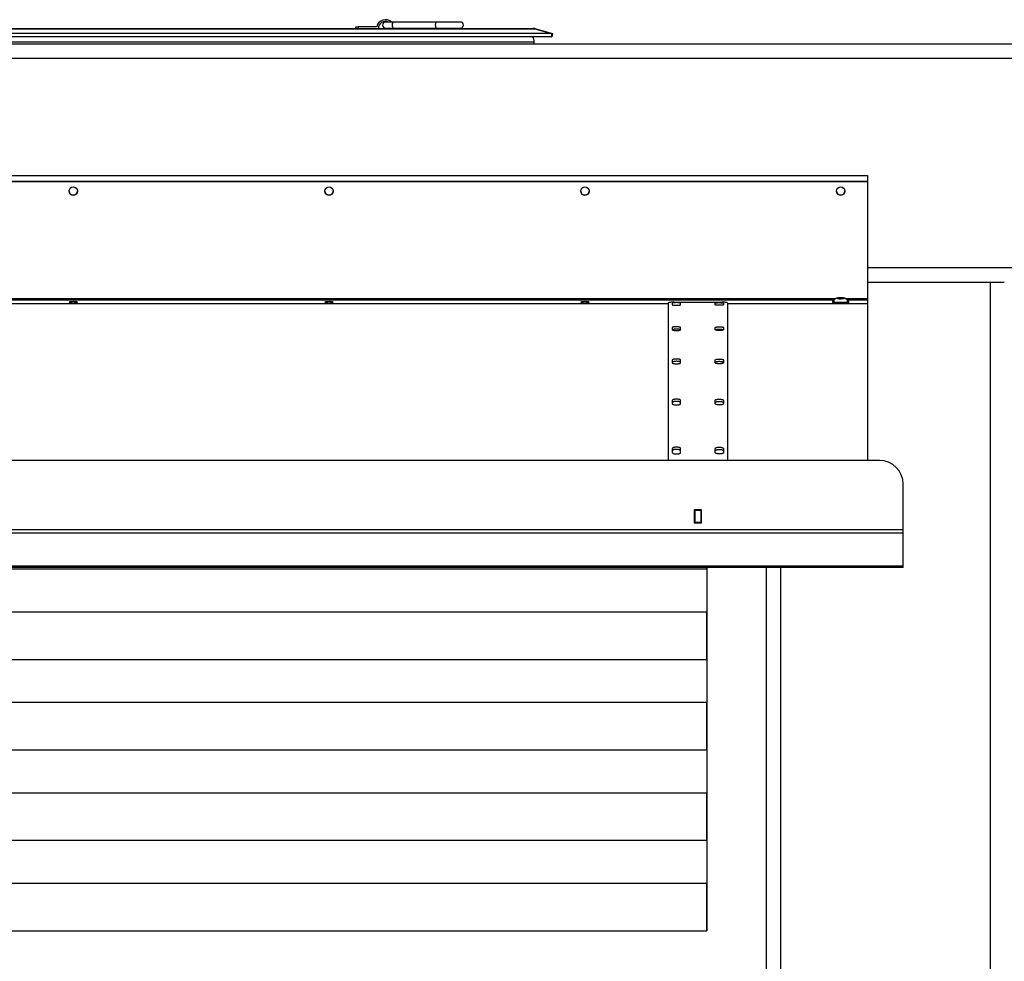
# Model space of a CAD drawing. Units: inches. Extents: x -5870086 to 5698230, y -43901 to 32324.
# Drawn here: x -100909 to -100082, y -8865 to -8074 of the extents above; entities that cross this region are included whole.
import ezdxf

# ---------------------------------------------------------------- set-up
doc = ezdxf.new("R2010")
doc.units = ezdxf.units.IN
doc.header["$MEASUREMENT"] = 0

msp = doc.modelspace()

# ---------------------------------------------------------------- linework, layer by layer
at = {"color": 7, "linetype": 'Continuous', "lineweight": 25}
for p, q in [((-100595.3, -8075.88), (-100601.93, -8075.88)), ((-100558.98, -8075.88), (-100595.3, -8075.88)), ((-100538.93, -8075.88), (-100558.98, -8075.88)), ((-101806.18, -8081.52), (-100477.69, -8081.52)), ((-101805.94, -8081.38), (-100477.94, -8081.38)), ((-100626.93, -8081.38), (-100626.93, -8079.88)), ((-100626.93, -8079.88), (-100624.93, -8079.88)), ((-100624.93, -8079.88), (-100624.93, -8081.38)), ((-100609.28, -8079.88), (-100624.93, -8079.88)), ((-100601.93, -8080.88), (-100595.3, -8080.88)), ((-100595.96, -8080.88), (-100595.94, -8081.38)), ((-100595.3, -8080.88), (-100558.98, -8080.88)), ((-100594.59, -8080.88), (-100594.59, -8081.38)), ((-100576.94, -8081.38), (-100576.94, -8080.88)), ((-100558.98, -8080.88), (-100538.93, -8080.88)), ((-100477.94, -8081.38), (-100477.69, -8081.52)), ((-100476.93, -8081.38), (-100477.94, -8081.38)), ((-100476.93, -8081.38), (-100476.93, -8081.61)), ((-100476.56, -8081.59), (-100462.46, -8085.37)), ((-100475.96, -8081.75), (-100475.9, -8081.52)), ((-100475.64, -8081.59), (-100475.7, -8081.82)), ((-100475.64, -8081.59), (-100461.54, -8085.37)), ((-100462.46, -8085.37), (-101821.41, -8085.37)), ((-100462.46, -8088.26), (-101821.41, -8088.26)), ((-101806.93, -8092.38), (-100476.93, -8092.38)), ((-100476.93, -8094.38), (-100476.93, -8092.38)), ((-100462.46, -8085.37), (-100462.46, -8088.26)), ((-100462.46, -8088.23), (-100462.31, -8088.26)), ((-100461.54, -8085.37), (-100462.31, -8088.26)), ((-98662.93, -8094.38), (-104236.93, -8094.38)), ((-98662.93, -8106.38), (-106840.94, -8106.38)), ((-101531.93, -8204.89), (-100196.93, -8204.89)), ((-100196.93, -8204.89), (-100196.93, -8209.44)), ((-101531.93, -8209.44), (-100196.93, -8209.44)), ((-100196.93, -8210.05), (-101531.93, -8210.05)), ((-100196.93, -8209.44), (-100196.93, -8210.05)), ((-100196.93, -8210.05), (-100196.93, -8308.28)), ((-100196.93, -8294.38), (-100093.93, -8294.38)), ((-100093.93, -8294.38), (-100093.93, -10889.38)), ((-100093.93, -8294.38), (-100081.93, -8294.38)), ((-100220.39, -8307.7), (-100221.73, -8307.94)), ((-100218.09, -8307.73), (-100220.39, -8307.7)), ((-100220.39, -8308.21), (-100220.39, -8307.7)), ((-100217.14, -8308), (-100218.09, -8307.73)), ((-100218.09, -8308.17), (-100218.09, -8307.73)), ((-101214.43, -8312.26), (-100364.43, -8312.26)), ((-100364.43, -8311.9), (-100364.43, -8444.15)), ((-100360.93, -8312.07), (-100360.93, -8313.39)), ((-100360.93, -8313.39), (-100360.93, -8313.4)), ((-100359.44, -8311.26), (-100319.44, -8311.26)), ((-100353.93, -8313.39), (-100353.93, -8312.07)), ((-100353.93, -8313.4), (-100353.93, -8313.39)), ((-100324.93, -8313.39), (-100324.93, -8312.07)), ((-100324.93, -8313.4), (-100324.93, -8313.39)), ((-100317.93, -8312.07), (-100317.93, -8313.39)), ((-100317.93, -8313.39), (-100317.93, -8313.4)), ((-100314.43, -8311.9), (-100314.43, -8444.15)), ((-100314.43, -8312.26), (-100196.93, -8312.26)), ((-100226.23, -8310.55), (-100226.23, -8311.24)), ((-100221.73, -8307.94), (-100220.78, -8308.21)), ((-100220.78, -8308.21), (-100218.48, -8308.24)), ((-100218.48, -8308.24), (-100217.14, -8308)), ((-100213.25, -8310.19), (-100213.53, -8310.12)), ((-100212.64, -8311.24), (-100212.64, -8310.55)), ((-100196.93, -8308.28), (-100196.93, -8309.28)), ((-100196.93, -8309.28), (-100196.93, -8312.26)), ((-100196.93, -8312.26), (-100196.93, -8312.92)), ((-100196.93, -8312.92), (-100196.93, -8444.15)), ((-100360.93, -8332.55), (-100360.93, -8334.38)), ((-100353.93, -8334.38), (-100353.93, -8332.55)), ((-100324.93, -8334.38), (-100324.93, -8332.55)), ((-100317.93, -8332.55), (-100317.93, -8334.38)), ((-100360.93, -8334.38), (-100360.93, -8334.39)), ((-100353.93, -8334.39), (-100353.93, -8334.38)), ((-100324.93, -8334.39), (-100324.93, -8334.38)), ((-100317.93, -8334.38), (-100317.93, -8334.39)), ((-100360.93, -8359.79), (-100360.93, -8362.13)), ((-100360.93, -8362.13), (-100360.93, -8362.14)), ((-100353.93, -8362.13), (-100353.93, -8359.79)), ((-100353.93, -8362.14), (-100353.93, -8362.13)), ((-100324.93, -8362.13), (-100324.93, -8359.79)), ((-100324.93, -8362.14), (-100324.93, -8362.13)), ((-100317.93, -8359.79), (-100317.93, -8362.13)), ((-100317.93, -8362.13), (-100317.93, -8362.14)), ((-100360.93, -8393.72), (-100360.93, -8396.57)), ((-100360.93, -8396.57), (-100360.93, -8396.58)), ((-100353.93, -8396.57), (-100353.93, -8393.72)), ((-100353.93, -8396.58), (-100353.93, -8396.57)), ((-100324.93, -8396.57), (-100324.93, -8393.72)), ((-100324.93, -8396.58), (-100324.93, -8396.57)), ((-100317.93, -8393.72), (-100317.93, -8396.57)), ((-100317.93, -8396.57), (-100317.93, -8396.58)), ((-100360.93, -8434.24), (-100360.93, -8437.59)), ((-100360.93, -8437.59), (-100360.93, -8437.61)), ((-100353.93, -8437.59), (-100353.93, -8434.24)), ((-100353.93, -8437.61), (-100353.93, -8437.59)), ((-100324.93, -8437.59), (-100324.93, -8434.24)), ((-100324.93, -8437.61), (-100324.93, -8437.59)), ((-100317.93, -8434.24), (-100317.93, -8437.59)), ((-100317.93, -8437.59), (-100317.93, -8437.61)), ((-100186.93, -8444.15), (-102876.93, -8444.15)), ((-100166.93, -8502.49), (-100166.93, -8464.15)), ((-100336.44, -8485.65), (-100342.44, -8485.65)), ((-100342.44, -8485.65), (-100342.44, -8496.65)), ((-100341.93, -8485.95), (-100341.93, -8485.7)), ((-100341.93, -8485.95), (-100336.94, -8485.95)), ((-100341.93, -8485.95), (-100341.93, -8495.95)), ((-100336.94, -8485.95), (-100336.94, -8485.65)), ((-100336.94, -8485.95), (-100336.94, -8495.95)), ((-100336.44, -8496.65), (-100336.44, -8485.65)), ((-100342.44, -8496.65), (-100336.44, -8496.65)), ((-100341.93, -8495.95), (-100336.94, -8495.95)), ((-100341.93, -8496.65), (-100341.93, -8495.95)), ((-100336.94, -8496.65), (-100336.94, -8495.95)), ((-100166.93, -8502.49), (-102896.93, -8502.49)), ((-100166.93, -8505.32), (-102896.93, -8505.32)), ((-100166.93, -8505.32), (-100166.93, -8502.49)), ((-100166.93, -8532.97), (-100166.93, -8505.32)), ((-100166.93, -8532.97), (-102896.93, -8532.97)), ((-100166.93, -8534.15), (-102896.93, -8534.15)), ((-101181.93, -8535.38), (-100331.93, -8535.38)), ((-100331.93, -8535.38), (-100331.93, -8534.15)), ((-100331.93, -8534.15), (-100331.93, -8839.38)), ((-100281.93, -8534.15), (-100281.93, -10889.38)), ((-100166.93, -8534.15), (-100166.93, -8532.97)), ((-101181.93, -8571.38), (-100331.93, -8571.38)), ((-100331.93, -8611.38), (-100331.93, -8571.38)), ((-101181.93, -8611.38), (-100331.93, -8611.38)), ((-101181.93, -8647.38), (-100331.93, -8647.38)), ((-100331.93, -8687.38), (-100331.93, -8647.38)), ((-101181.93, -8687.38), (-100331.93, -8687.38)), ((-101181.93, -8723.38), (-100331.93, -8723.38)), ((-100331.93, -8763.38), (-100331.93, -8723.38)), ((-101181.93, -8763.38), (-100331.93, -8763.38)), ((-101181.93, -8799.38), (-100331.93, -8799.38)), ((-100331.93, -8839.38), (-100331.93, -8799.38)), ((-101181.93, -8839.38), (-100331.93, -8839.38))]:
    msp.add_line(p, q, dxfattribs=at)
at = {"color": 8, "linetype": 'Continuous', "lineweight": 25}
for p, q in [((-98573.94, -8282.38), (-100196.93, -8282.38)), ((-101531.93, -8308.28), (-100223.64, -8308.28)), ((-101531.93, -8309.28), (-100224.8, -8309.28)), ((-100215.24, -8308.28), (-100196.93, -8308.28)), ((-100214.08, -8309.28), (-100196.93, -8309.28)), ((-100269.93, -8534.15), (-100269.93, -10889.38))]:
    msp.add_line(p, q, dxfattribs=at)
at = {"color": 8, "linetype": 'Continuous', "lineweight": 25, "flags": 128}
for points in [[(-100596.14, -8078.38), (-100596.08, -8077.42), (-100595.89, -8076.61), (-100595.62, -8076.07), (-100595.3, -8075.88)], [(-100559.82, -8078.38), (-100559.76, -8077.42), (-100559.57, -8076.61), (-100559.3, -8076.07), (-100558.98, -8075.88)], [(-100595.3, -8080.88), (-100595.62, -8080.69), (-100595.89, -8080.15), (-100596.08, -8079.34), (-100596.14, -8078.38)], [(-100558.98, -8080.88), (-100559.3, -8080.69), (-100559.57, -8080.15), (-100559.76, -8079.34), (-100559.82, -8078.38)]]:
    msp.add_lwpolyline(points, dxfattribs=at)
at = {"color": 7, "linetype": 'Continuous', "lineweight": 25, "flags": 128}
for points in [[(-100216.71, -8307.81), (-100217.3, -8307.7), (-100218.14, -8307.62), (-100219.15, -8307.59), (-100220.19, -8307.6), (-100221.14, -8307.65), (-100221.88, -8307.75), (-100222.33, -8307.87), (-100222.43, -8308), (-100222.16, -8308.13), (-100221.57, -8308.24), (-100220.73, -8308.31), (-100219.72, -8308.35), (-100218.68, -8308.34), (-100217.74, -8308.28), (-100216.99, -8308.19), (-100216.54, -8308.07), (-100216.44, -8307.94), (-100216.71, -8307.81)], [(-100864.43, -8310.8), (-100865.57, -8310.82), (-100866.58, -8310.89), (-100867.37, -8311), (-100867.83, -8311.13), (-100867.92, -8311.28), (-100867.64, -8311.42), (-100867.01, -8311.54), (-100866.1, -8311.63), (-100865.01, -8311.68), (-100863.86, -8311.68), (-100862.77, -8311.63), (-100861.86, -8311.54), (-100861.23, -8311.42), (-100860.95, -8311.28), (-100861.04, -8311.13), (-100861.5, -8311), (-100862.29, -8310.89), (-100863.3, -8310.82), (-100864.43, -8310.8)], [(-100649.44, -8310.8), (-100650.57, -8310.82), (-100651.58, -8310.89), (-100652.36, -8311), (-100652.83, -8311.13), (-100652.92, -8311.28), (-100652.64, -8311.42), (-100652.01, -8311.54), (-100651.1, -8311.63), (-100650.01, -8311.68), (-100648.86, -8311.68), (-100647.77, -8311.63), (-100646.86, -8311.54), (-100646.23, -8311.42), (-100645.95, -8311.28), (-100646.04, -8311.13), (-100646.5, -8311), (-100647.29, -8310.89), (-100648.3, -8310.82), (-100649.44, -8310.8)], [(-100434.43, -8310.8), (-100435.57, -8310.82), (-100436.58, -8310.89), (-100437.37, -8311), (-100437.83, -8311.13), (-100437.92, -8311.28), (-100437.64, -8311.42), (-100437.01, -8311.54), (-100436.1, -8311.63), (-100435.01, -8311.68), (-100433.86, -8311.68), (-100432.77, -8311.63), (-100431.86, -8311.54), (-100431.23, -8311.42), (-100430.95, -8311.28), (-100431.04, -8311.13), (-100431.5, -8311), (-100432.29, -8310.89), (-100433.3, -8310.82), (-100434.43, -8310.8)], [(-100226.23, -8311.24), (-100226.21, -8311.31), (-100225.91, -8311.51), (-100225.25, -8311.69), (-100224.28, -8311.85), (-100223.05, -8311.97), (-100221.63, -8312.06), (-100220.08, -8312.1), (-100218.51, -8312.1), (-100216.98, -8312.05), (-100215.58, -8311.96), (-100214.39, -8311.82), (-100213.48, -8311.66), (-100212.88, -8311.47), (-100212.64, -8311.27), (-100212.64, -8311.24)], [(-100225.42, -8310.14), (-100225.73, -8310.22), (-100226.15, -8310.41), (-100226.21, -8310.62), (-100225.91, -8310.81), (-100225.25, -8311), (-100224.28, -8311.15), (-100223.05, -8311.28), (-100221.63, -8311.37), (-100220.08, -8311.41), (-100218.51, -8311.41), (-100216.98, -8311.35), (-100215.58, -8311.26), (-100214.39, -8311.13), (-100213.48, -8310.96), (-100212.88, -8310.78), (-100212.64, -8310.58), (-100212.76, -8310.38), (-100213.25, -8310.19), (-100213.25, -8310.19)], [(-100225.43, -8310.52), (-100225.43, -8310.59), (-100225.16, -8310.77), (-100224.54, -8310.95), (-100223.59, -8311.1), (-100222.39, -8311.21), (-100221, -8311.28), (-100219.51, -8311.31), (-100218.01, -8311.29), (-100216.61, -8311.22), (-100215.38, -8311.11), (-100214.41, -8310.96), (-100213.75, -8310.79), (-100213.45, -8310.6), (-100213.44, -8310.52)]]:
    msp.add_lwpolyline(points, dxfattribs=at)
at = {"color": 7, "linetype": 'Continuous', "lineweight": 25}
for centre in [(-100864.43, -8217.92), (-100649.43, -8217.92), (-100434.43, -8217.92), (-100219.43, -8217.92)]:
    msp.add_circle(centre, 3.5, dxfattribs=at)
for centre, radius, start, end in [((-100601.93, -8081.38), 7.5, 47.16657, 168.46304), ((-100601.93, -8081.38), 6, 66.44354, 180), ((-100601.93, -8078.38), 2.5, 90, 180), ((-100538.93, -8078.38), 2.5, 0, 90), ((-100601.93, -8078.38), 2.5, 180, 270), ((-100538.93, -8078.38), 2.5, 270, 0), ((-100476.93, -8078.42), 3.19, 256.20095, 276.73179), ((-100459.59, -8021.2), 62.48, 254.87294, 255.12124), ((-100484.93, -8092.38), 8, 0, 30.97836), ((-100864.43, -8217.92), 3.5, 180.0028, 359.9972), ((-100649.44, -8217.92), 3.5, 180.00085, 359.99915), ((-100434.43, -8217.92), 3.5, 180.00475, 359.99525), ((-100219.43, -8217.92), 3.5, 180.0024, 359.9976), ((-100186.93, -8464.15), 20, 0, 90)]:
    msp.add_arc(centre, radius, start, end, dxfattribs=at)
for points, knots in [([(-100475.9, -8081.52), (-100476.07, -8081.48), (-100476.4, -8081.4), (-100476.76, -8081.39), (-100476.93, -8081.38)], [0, 0, 0, 0, 0.510011, 1, 1, 1, 1]), ([(-100219.59, -8307.59), (-100219.64, -8307.59), (-100220.04, -8307.58), (-100220.81, -8307.62), (-100221.85, -8307.71), (-100222.71, -8307.87), (-100223.6, -8308.22), (-100224.31, -8308.69), (-100224.9, -8309.34), (-100225.29, -8309.97), (-100225.37, -8310.39), (-100225.39, -8310.51)], [0, 0, 0, 0, 0.0191088, 0.1593499, 0.3059216, 0.4884392, 0.6034004, 0.7166524, 0.8288381, 0.9542939, 1, 1, 1, 1]), ([(-100216.15, -8307.91), (-100216.33, -8307.86), (-100216.83, -8307.74), (-100217.62, -8307.65), (-100218.62, -8307.59), (-100219.28, -8307.59), (-100219.59, -8307.59)], [0, 0, 0, 0, 0.179423, 0.488035, 0.757279, 1, 1, 1, 1]), ([(-100359.44, -8311.26), (-100360, -8311.27), (-100361.12, -8311.28), (-100362.62, -8311.39), (-100363.75, -8311.55), (-100364.35, -8311.73), (-100364.41, -8311.85), (-100364.43, -8311.9)], [0, 0, 0, 0, 0.214677, 0.429375, 0.644064, 0.858779, 1, 1, 1, 1]), ([(-100353.93, -8312.07), (-100353.96, -8312.03), (-100354.03, -8311.93), (-100354.56, -8311.8), (-100355.41, -8311.69), (-100356.5, -8311.63), (-100357.69, -8311.61), (-100358.85, -8311.65), (-100359.86, -8311.73), (-100360.58, -8311.86), (-100360.9, -8311.98), (-100360.93, -8312.05), (-100360.93, -8312.07)], [0, 0, 0, 0, 0.093262, 0.200623, 0.30785, 0.415313, 0.522711, 0.629931, 0.73729, 0.844665, 0.952094, 1, 1, 1, 1]), ([(-100360.93, -8313.4), (-100360.91, -8313.44), (-100360.84, -8313.54), (-100360.32, -8313.68), (-100359.47, -8313.79), (-100358.38, -8313.86), (-100357.19, -8313.88), (-100356.03, -8313.84), (-100355.02, -8313.75), (-100354.29, -8313.62), (-100353.97, -8313.5), (-100353.94, -8313.42), (-100353.93, -8313.4)], [0, 0, 0, 0, 0.0922731, 0.1997568, 0.3070762, 0.4145235, 0.5218574, 0.628938, 0.7361881, 0.8434795, 0.9509244, 1, 1, 1, 1]), ([(-100324.93, -8312.07), (-100324.91, -8312.03), (-100324.84, -8311.93), (-100324.31, -8311.8), (-100323.46, -8311.69), (-100322.37, -8311.63), (-100321.18, -8311.61), (-100320.02, -8311.65), (-100319.01, -8311.73), (-100318.29, -8311.86), (-100317.97, -8311.98), (-100317.94, -8312.05), (-100317.93, -8312.07)], [0, 0, 0, 0, 0.093258, 0.200637, 0.30805, 0.415327, 0.52266, 0.630084, 0.737366, 0.844676, 0.952081, 1, 1, 1, 1]), ([(-100317.93, -8313.4), (-100317.96, -8313.44), (-100318.03, -8313.54), (-100318.55, -8313.68), (-100319.4, -8313.79), (-100320.49, -8313.86), (-100321.68, -8313.88), (-100322.84, -8313.84), (-100323.85, -8313.75), (-100324.58, -8313.62), (-100324.9, -8313.5), (-100324.93, -8313.42), (-100324.93, -8313.4)], [0, 0, 0, 0, 0.092273, 0.199757, 0.307077, 0.414544, 0.521856, 0.628937, 0.736188, 0.843479, 0.950924, 1, 1, 1, 1]), ([(-100314.43, -8311.9), (-100314.49, -8311.83), (-100314.6, -8311.68), (-100315.46, -8311.49), (-100316.73, -8311.35), (-100318.14, -8311.27), (-100319.07, -8311.26), (-100319.44, -8311.26)], [0, 0, 0, 0, 0.214682, 0.429366, 0.644075, 0.858766, 1, 1, 1, 1]), ([(-100213.47, -8310.49), (-100213.54, -8310.25), (-100213.71, -8309.74), (-100214.17, -8309.09), (-100214.73, -8308.57), (-100215.31, -8308.21), (-100215.79, -8308.01), (-100216.06, -8307.93), (-100216.15, -8307.91)], [0, 0, 0, 0, 0.1894502, 0.3965676, 0.5842392, 0.7566908, 0.9209091, 1, 1, 1, 1]), ([(-100353.93, -8332.55), (-100353.96, -8332.48), (-100354.03, -8332.35), (-100354.56, -8332.17), (-100355.41, -8332.01), (-100356.5, -8331.92), (-100357.69, -8331.9), (-100358.85, -8331.95), (-100359.86, -8332.07), (-100360.58, -8332.24), (-100360.9, -8332.41), (-100360.93, -8332.51), (-100360.93, -8332.55)], [0, 0, 0, 0, 0.093259, 0.200638, 0.308062, 0.415323, 0.522655, 0.630081, 0.737383, 0.844675, 0.952085, 1, 1, 1, 1]), ([(-100324.93, -8332.55), (-100324.91, -8332.48), (-100324.84, -8332.35), (-100324.31, -8332.17), (-100323.46, -8332.01), (-100322.37, -8331.92), (-100321.18, -8331.9), (-100320.02, -8331.95), (-100319.01, -8332.07), (-100318.29, -8332.24), (-100317.97, -8332.41), (-100317.94, -8332.51), (-100317.93, -8332.55)], [0, 0, 0, 0, 0.093259, 0.200638, 0.308047, 0.415327, 0.52266, 0.630086, 0.737369, 0.844675, 0.952085, 1, 1, 1, 1]), ([(-100353.93, -8334.51), (-100353.96, -8334.45), (-100354.03, -8334.32), (-100354.55, -8334.13), (-100355.4, -8333.98), (-100356.49, -8333.89), (-100357.68, -8333.87), (-100358.84, -8333.92), (-100359.85, -8334.04), (-100360.58, -8334.21), (-100360.9, -8334.38), (-100360.93, -8334.48), (-100360.93, -8334.51)], [0, 0, 0, 0, 0.092349, 0.199606, 0.306947, 0.41421, 0.52162, 0.629181, 0.736587, 0.843931, 0.951329, 1, 1, 1, 1]), ([(-100360.93, -8334.39), (-100360.91, -8334.45), (-100360.84, -8334.59), (-100360.32, -8334.78), (-100359.47, -8334.93), (-100358.38, -8335.03), (-100357.19, -8335.05), (-100356.03, -8335), (-100355.02, -8334.88), (-100354.29, -8334.7), (-100353.97, -8334.53), (-100353.94, -8334.42), (-100353.93, -8334.39)], [0, 0, 0, 0, 0.092264, 0.199753, 0.307074, 0.414521, 0.521856, 0.628937, 0.73619, 0.843486, 0.950931, 1, 1, 1, 1]), ([(-100324.93, -8334.51), (-100324.91, -8334.45), (-100324.84, -8334.32), (-100324.32, -8334.13), (-100323.47, -8333.98), (-100322.38, -8333.89), (-100321.19, -8333.87), (-100320.03, -8333.92), (-100319.02, -8334.04), (-100318.29, -8334.21), (-100317.97, -8334.38), (-100317.94, -8334.48), (-100317.93, -8334.51)], [0, 0, 0, 0, 0.0923461, 0.1996126, 0.3069535, 0.4142159, 0.5216254, 0.6291861, 0.7365739, 0.8439312, 0.9513289, 1, 1, 1, 1]), ([(-100317.93, -8334.39), (-100317.96, -8334.45), (-100318.03, -8334.59), (-100318.55, -8334.78), (-100319.4, -8334.93), (-100320.49, -8335.03), (-100321.68, -8335.05), (-100322.84, -8335), (-100323.85, -8334.88), (-100324.58, -8334.7), (-100324.9, -8334.53), (-100324.93, -8334.42), (-100324.93, -8334.39)], [0, 0, 0, 0, 0.092264, 0.199753, 0.307075, 0.414541, 0.521855, 0.628936, 0.73619, 0.843486, 0.950931, 1, 1, 1, 1]), ([(-100353.93, -8359.79), (-100353.96, -8359.71), (-100354.03, -8359.53), (-100354.56, -8359.3), (-100355.41, -8359.1), (-100356.5, -8358.99), (-100357.69, -8358.96), (-100358.85, -8359.03), (-100359.86, -8359.18), (-100360.58, -8359.4), (-100360.9, -8359.61), (-100360.93, -8359.74), (-100360.93, -8359.79)], [0, 0, 0, 0, 0.093258, 0.200633, 0.308063, 0.415323, 0.522656, 0.630083, 0.737386, 0.844675, 0.952086, 1, 1, 1, 1]), ([(-100353.93, -8361.73), (-100353.96, -8361.65), (-100354.03, -8361.48), (-100354.55, -8361.24), (-100355.4, -8361.05), (-100356.49, -8360.93), (-100357.68, -8360.9), (-100358.84, -8360.97), (-100359.85, -8361.12), (-100360.58, -8361.34), (-100360.9, -8361.56), (-100360.93, -8361.69), (-100360.93, -8361.73)], [0, 0, 0, 0, 0.09235, 0.199612, 0.30695, 0.414211, 0.521621, 0.629182, 0.736589, 0.843937, 0.951326, 1, 1, 1, 1]), ([(-100360.93, -8362.14), (-100360.91, -8362.22), (-100360.84, -8362.4), (-100360.32, -8362.64), (-100359.47, -8362.84), (-100358.38, -8362.96), (-100357.19, -8362.99), (-100356.03, -8362.92), (-100355.02, -8362.77), (-100354.29, -8362.54), (-100353.97, -8362.32), (-100353.94, -8362.18), (-100353.93, -8362.14)], [0, 0, 0, 0, 0.092275, 0.199757, 0.307073, 0.414522, 0.521857, 0.628939, 0.73619, 0.84348, 0.95093, 1, 1, 1, 1]), ([(-100324.93, -8359.79), (-100324.91, -8359.71), (-100324.84, -8359.53), (-100324.31, -8359.3), (-100323.46, -8359.1), (-100322.37, -8358.99), (-100321.18, -8358.96), (-100320.02, -8359.03), (-100319.01, -8359.18), (-100318.29, -8359.4), (-100317.97, -8359.61), (-100317.94, -8359.74), (-100317.93, -8359.79)], [0, 0, 0, 0, 0.093258, 0.200633, 0.308048, 0.415327, 0.522661, 0.630088, 0.737373, 0.844675, 0.952086, 1, 1, 1, 1]), ([(-100324.93, -8361.73), (-100324.91, -8361.65), (-100324.84, -8361.48), (-100324.32, -8361.24), (-100323.47, -8361.05), (-100322.38, -8360.93), (-100321.19, -8360.9), (-100320.03, -8360.97), (-100319.02, -8361.12), (-100318.29, -8361.34), (-100317.97, -8361.56), (-100317.94, -8361.69), (-100317.93, -8361.73)], [0, 0, 0, 0, 0.092347, 0.199618, 0.306956, 0.414217, 0.521627, 0.629187, 0.736576, 0.843937, 0.951326, 1, 1, 1, 1]), ([(-100317.93, -8362.14), (-100317.96, -8362.22), (-100318.03, -8362.4), (-100318.55, -8362.64), (-100319.4, -8362.84), (-100320.49, -8362.96), (-100321.68, -8362.99), (-100322.84, -8362.92), (-100323.85, -8362.77), (-100324.58, -8362.54), (-100324.9, -8362.32), (-100324.93, -8362.18), (-100324.93, -8362.14)], [0, 0, 0, 0, 0.092275, 0.199757, 0.307074, 0.414543, 0.521856, 0.628938, 0.736189, 0.84348, 0.95093, 1, 1, 1, 1]), ([(-100353.93, -8393.72), (-100353.96, -8393.62), (-100354.03, -8393.41), (-100354.56, -8393.12), (-100355.41, -8392.88), (-100356.5, -8392.74), (-100357.69, -8392.71), (-100358.85, -8392.79), (-100359.86, -8392.97), (-100360.58, -8393.24), (-100360.9, -8393.5), (-100360.93, -8393.67), (-100360.93, -8393.72)], [0, 0, 0, 0, 0.093242, 0.200631, 0.308056, 0.415322, 0.522655, 0.630079, 0.737391, 0.844677, 0.952102, 1, 1, 1, 1]), ([(-100353.93, -8395.63), (-100353.96, -8395.54), (-100354.03, -8395.33), (-100354.55, -8395.04), (-100355.4, -8394.8), (-100356.49, -8394.66), (-100357.68, -8394.63), (-100358.84, -8394.71), (-100359.85, -8394.89), (-100360.58, -8395.16), (-100360.9, -8395.42), (-100360.93, -8395.58), (-100360.93, -8395.63)], [0, 0, 0, 0, 0.092343, 0.199604, 0.306948, 0.414211, 0.521622, 0.629187, 0.736594, 0.843934, 0.951333, 1, 1, 1, 1]), ([(-100360.93, -8396.58), (-100360.91, -8396.68), (-100360.84, -8396.89), (-100360.32, -8397.18), (-100359.47, -8397.42), (-100358.38, -8397.57), (-100357.19, -8397.6), (-100356.03, -8397.52), (-100355.02, -8397.34), (-100354.29, -8397.06), (-100353.97, -8396.79), (-100353.94, -8396.63), (-100353.93, -8396.58)], [0, 0, 0, 0, 0.092285, 0.199759, 0.307076, 0.414521, 0.521854, 0.628931, 0.736188, 0.84347, 0.950926, 1, 1, 1, 1]), ([(-100324.93, -8393.72), (-100324.91, -8393.62), (-100324.84, -8393.41), (-100324.31, -8393.12), (-100323.46, -8392.88), (-100322.37, -8392.74), (-100321.18, -8392.71), (-100320.02, -8392.79), (-100319.01, -8392.97), (-100318.29, -8393.24), (-100317.97, -8393.5), (-100317.94, -8393.67), (-100317.93, -8393.72)], [0, 0, 0, 0, 0.093242, 0.200632, 0.30804, 0.415326, 0.52266, 0.630084, 0.737377, 0.844676, 0.952102, 1, 1, 1, 1]), ([(-100324.93, -8395.63), (-100324.91, -8395.54), (-100324.84, -8395.33), (-100324.32, -8395.04), (-100323.47, -8394.8), (-100322.38, -8394.66), (-100321.19, -8394.63), (-100320.03, -8394.71), (-100319.02, -8394.89), (-100318.29, -8395.16), (-100317.97, -8395.42), (-100317.94, -8395.58), (-100317.93, -8395.63)], [0, 0, 0, 0, 0.0923396, 0.1996105, 0.3069539, 0.4142172, 0.5216278, 0.6291922, 0.736581, 0.8439341, 0.9513327, 1, 1, 1, 1]), ([(-100317.93, -8396.58), (-100317.96, -8396.68), (-100318.03, -8396.89), (-100318.55, -8397.18), (-100319.4, -8397.42), (-100320.49, -8397.57), (-100321.68, -8397.6), (-100322.84, -8397.52), (-100323.85, -8397.34), (-100324.58, -8397.06), (-100324.9, -8396.79), (-100324.93, -8396.63), (-100324.93, -8396.58)], [0, 0, 0, 0, 0.092285, 0.199759, 0.307076, 0.414542, 0.521853, 0.62893, 0.736188, 0.84347, 0.950926, 1, 1, 1, 1]), ([(-100353.93, -8434.24), (-100353.96, -8434.13), (-100354.03, -8433.88), (-100354.56, -8433.54), (-100355.41, -8433.27), (-100356.5, -8433.1), (-100357.69, -8433.06), (-100358.85, -8433.15), (-100359.86, -8433.37), (-100360.58, -8433.69), (-100360.9, -8434), (-100360.93, -8434.18), (-100360.93, -8434.24)], [0, 0, 0, 0, 0.0932685, 0.2006345, 0.3080648, 0.4153229, 0.5226557, 0.6300828, 0.7373838, 0.8446636, 0.9520753, 1, 1, 1, 1]), ([(-100353.93, -8436.13), (-100353.96, -8436.02), (-100354.03, -8435.77), (-100354.55, -8435.43), (-100355.4, -8435.15), (-100356.49, -8434.99), (-100357.68, -8434.95), (-100358.84, -8435.04), (-100359.85, -8435.26), (-100360.58, -8435.57), (-100360.9, -8435.88), (-100360.93, -8436.07), (-100360.93, -8436.13)], [0, 0, 0, 0, 0.092339, 0.199606, 0.306945, 0.414207, 0.52162, 0.62918, 0.736589, 0.843943, 0.951332, 1, 1, 1, 1]), ([(-100360.93, -8437.61), (-100360.91, -8437.72), (-100360.84, -8437.97), (-100360.32, -8438.31), (-100359.47, -8438.6), (-100358.38, -8438.77), (-100357.19, -8438.81), (-100356.03, -8438.71), (-100355.02, -8438.49), (-100354.29, -8438.17), (-100353.97, -8437.86), (-100353.94, -8437.67), (-100353.93, -8437.61)], [0, 0, 0, 0, 0.092256, 0.199748, 0.307075, 0.414518, 0.521855, 0.628936, 0.736196, 0.84348, 0.950935, 1, 1, 1, 1]), ([(-100324.93, -8434.24), (-100324.91, -8434.13), (-100324.84, -8433.88), (-100324.31, -8433.54), (-100323.46, -8433.27), (-100322.37, -8433.1), (-100321.18, -8433.06), (-100320.02, -8433.15), (-100319.01, -8433.37), (-100318.29, -8433.69), (-100317.97, -8434), (-100317.94, -8434.18), (-100317.93, -8434.24)], [0, 0, 0, 0, 0.093269, 0.200635, 0.308049, 0.415327, 0.52266, 0.630087, 0.73737, 0.844663, 0.952075, 1, 1, 1, 1]), ([(-100324.93, -8436.13), (-100324.91, -8436.02), (-100324.84, -8435.77), (-100324.32, -8435.43), (-100323.47, -8435.15), (-100322.38, -8434.99), (-100321.19, -8434.95), (-100320.03, -8435.04), (-100319.02, -8435.26), (-100318.29, -8435.57), (-100317.97, -8435.88), (-100317.94, -8436.07), (-100317.93, -8436.13)], [0, 0, 0, 0, 0.092336, 0.199612, 0.306951, 0.414213, 0.521625, 0.629186, 0.736576, 0.843943, 0.951332, 1, 1, 1, 1]), ([(-100317.93, -8437.61), (-100317.96, -8437.72), (-100318.03, -8437.97), (-100318.55, -8438.31), (-100319.4, -8438.6), (-100320.49, -8438.77), (-100321.68, -8438.81), (-100322.84, -8438.71), (-100323.85, -8438.49), (-100324.58, -8438.17), (-100324.9, -8437.86), (-100324.93, -8437.67), (-100324.93, -8437.61)], [0, 0, 0, 0, 0.0922565, 0.1997488, 0.3070754, 0.414539, 0.5218545, 0.6289349, 0.7361952, 0.84348, 0.950935, 1, 1, 1, 1])]:
    msp.add_open_spline(points, degree=3, knots=knots, dxfattribs=at)

doc.saveas('drawing.dxf')
